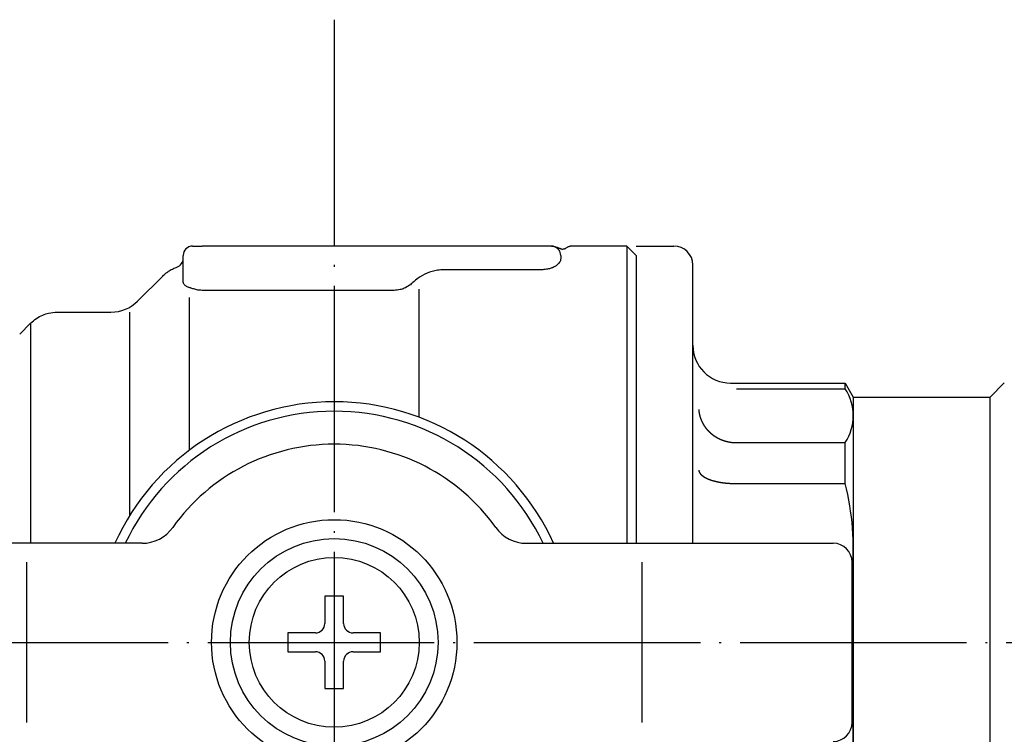
# Model space of a CAD drawing. Units: inches. Extents: x 15 to 797, y 0 to 522.
# Drawn here: x 98 to 150, y 439 to 477 of the extents above; entities that cross this region are included whole.
import ezdxf

# ---------------------------------------------------------------- set-up
doc = ezdxf.new("R2010")
doc.units = ezdxf.units.IN
doc.linetypes.add('DOT_CENTER', pattern=[14, 12, -1, 0, -1])
for name, color, linetype in [('1', 7, 'Continuous'), ('100', 7, 'Continuous'), ('4', 7, 'Continuous')]:
    doc.layers.add(name, color=color, linetype=linetype)

msp = doc.modelspace()

# ---------------------------------------------------------------- linework, layer by layer
at = {"color": 1, "linetype": 'DOT_CENTER'}
msp.add_line((114.931, 477.189), (114.931, 411.189), dxfattribs=at)
at = {"color": 3, "linetype": 'Continuous'}
for p, q in [((107.43, 465.189), (107.93, 465.189)), ((125.93, 465.189), (107.93, 465.189)), ((126.43, 465.189), (125.93, 465.189)), ((127.425, 465.189), (127.43, 465.189)), ((130.43, 465.189), (127.43, 465.189)), ((130.43, 465.189), (130.43, 449.439)), ((130.93, 464.689), (130.43, 465.189)), ((106.93, 464.548), (106.93, 464.689)), ((106.93, 463.307), (106.93, 464.548)), ((126.93, 464.689), (126.93, 464.518)), ((130.93, 464.689), (130.93, 449.439)), ((104.516, 462.275), (105.845, 463.603)), ((100.259, 461.689), (103.102, 461.689)), ((98.266, 460.525), (98.845, 461.103)), ((142.367, 439.939), (142.367, 448.439))]:
    msp.add_line(p, q, dxfattribs=at)
for centre, radius, start, end in [((107.43, 464.689), 0.5, 90, 180), ((126.43, 464.689), 0.5, 45, 90), ((126.425, 464.695), 0.5, 43.8629, 44.0733), ((126.431, 464.689), 0.5, 34.568, 44.853), ((126.43, 464.689), 0.5, 19.3053, 34.4748), ((126.43, 464.689), 0.5, 359.9999, 19.335), ((106.43, 464.548), 0.5, 289.3623, 360), ((103.102, 463.689), 2, 270, 315), ((114.93, 444.189), 10.5, 35.4505, 144.5495), ((104.748, 451.439), 2, 270, 324.5495), ((125.113, 451.439), 2, 215.4505, 270), ((141.367, 448.439), 1, 0, 90), ((141.367, 439.939), 1, 270, 0)]:
    msp.add_arc(centre, radius, start, end, dxfattribs=at)
for points, knots in [([(126.446, 465.189), (126.447, 465.189), (126.449, 465.189), (126.451, 465.189), (126.452, 465.189)], [0, 0, 0, 0, 0.002730157, 0.005472311, 0.005472311, 0.005472311, 0.005472311]), ([(126.452, 465.189), (126.453, 465.189), (126.455, 465.189), (126.457, 465.189), (126.46, 465.189), (126.462, 465.189), (126.463, 465.189)], [0, 0, 0, 0, 0.00295363, 0.00592006, 0.00888176, 0.01186238, 0.01186238, 0.01186238, 0.01186238]), ([(126.463, 465.189), (126.488, 465.187), (126.537, 465.184), (126.613, 465.169), (126.693, 465.142), (126.748, 465.119), (126.776, 465.108)], [0, 0, 0, 0, 0.072742, 0.1474429, 0.2339953, 0.3247931, 0.3247931, 0.3247931, 0.3247931]), ([(126.776, 465.108), (126.784, 465.104), (126.801, 465.097), (126.823, 465.087), (126.844, 465.078), (126.857, 465.073), (126.864, 465.07)], [0, 0, 0, 0, 0.02714709, 0.05371856, 0.07485429, 0.09551198, 0.09551198, 0.09551198, 0.09551198]), ([(126.927, 465.048), (126.917, 465.051), (126.895, 465.058), (126.874, 465.066), (126.864, 465.07)], [0, 0, 0, 0, 0.03300098, 0.06738677, 0.06738677, 0.06738677, 0.06738677]), ([(126.928, 465.047), (126.928, 465.047), (126.928, 465.048), (126.927, 465.048), (126.927, 465.048)], [0, 0, 0, 0, 0.000520959, 0.001035614, 0.001035614, 0.001035614, 0.001035614]), ([(126.932, 465.046), (126.931, 465.047), (126.93, 465.047), (126.929, 465.047), (126.928, 465.047)], [0, 0, 0, 0, 0.001784487, 0.003570725, 0.003570725, 0.003570725, 0.003570725]), ([(126.932, 465.046), (126.932, 465.046), (126.932, 465.046), (126.932, 465.046), (126.933, 465.046), (126.933, 465.046), (126.933, 465.046)], [0, 0, 0, 0, 0.000454597, 0.000909195, 0.001363497, 0.001817802, 0.001817802, 0.001817802, 0.001817802]), ([(126.933, 465.046), (126.946, 465.043), (126.972, 465.036), (127.011, 465.031), (127.051, 465.032), (127.077, 465.037), (127.091, 465.039)], [0, 0, 0, 0, 0.0393889, 0.0799641, 0.1186989, 0.1590522, 0.1590522, 0.1590522, 0.1590522]), ([(127.091, 465.039), (127.093, 465.04), (127.098, 465.041), (127.105, 465.043), (127.114, 465.046), (127.124, 465.049), (127.135, 465.052), (127.145, 465.056), (127.156, 465.06), (127.167, 465.065), (127.179, 465.07), (127.188, 465.074), (127.193, 465.076)], [0, 0, 0, 0, 0.0072107, 0.0145323, 0.0243544, 0.0343512, 0.0458972, 0.0575741, 0.068463, 0.0793671, 0.094071, 0.1086894, 0.1086894, 0.1086894, 0.1086894]), ([(127.193, 465.076), (127.214, 465.087), (127.255, 465.109), (127.295, 465.132), (127.314, 465.144)], [0, 0, 0, 0, 0.0716706, 0.1388298, 0.1388298, 0.1388298, 0.1388298]), ([(127.314, 465.144), (127.333, 465.155), (127.368, 465.176), (127.407, 465.185), (127.425, 465.189)], [0, 0, 0, 0, 0.0658621, 0.1207604, 0.1207604, 0.1207604, 0.1207604]), ([(126.93, 464.518), (126.928, 464.492), (126.924, 464.444), (126.879, 464.333), (126.786, 464.224), (126.652, 464.126), (126.522, 464.057), (126.399, 464.01), (126.285, 463.978), (126.174, 463.955), (126.053, 463.94), (125.968, 463.938), (125.93, 463.938)], [0, 0, 0, 0, 0.078147, 0.144075, 0.355319, 0.495806, 0.640087, 0.797125, 0.888078, 0.995906, 1.138545, 1.251302, 1.251302, 1.251302, 1.251302]), ([(105.845, 463.603), (105.905, 463.659), (106.014, 463.761), (106.205, 463.893), (106.394, 463.998), (106.533, 464.052), (106.596, 464.076)], [0, 0, 0, 0, 0.2457171, 0.447441, 0.6931162, 0.8948018, 0.8948018, 0.8948018, 0.8948018]), ([(120.747, 463.938), (120.629, 463.932), (120.323, 463.918), (119.85, 463.777), (119.415, 463.539), (119.187, 463.337), (119.095, 463.256)], [0, 0, 0, 0, 0.354539, 0.916818, 1.462819, 1.828789, 1.828789, 1.828789, 1.828789]), ([(125.93, 463.938), (125.499, 463.938), (124.635, 463.938), (123.339, 463.938), (122.043, 463.938), (121.179, 463.938), (120.747, 463.938)], [0, 0, 0, 0, 1.295711, 2.591423, 3.887265, 5.183107, 5.183107, 5.183107, 5.183107]), ([(107.482, 462.916), (107.451, 462.926), (107.398, 462.944), (107.329, 462.967), (107.276, 462.985), (107.216, 463.007), (107.147, 463.035), (107.069, 463.075), (107.003, 463.125), (106.951, 463.192), (106.934, 463.252), (106.931, 463.291), (106.931, 463.302), (106.93, 463.307)], [0, 0, 0, 0, 0.0980806, 0.16773, 0.2197966, 0.2651374, 0.3582495, 0.4450428, 0.5261558, 0.6066886, 0.693685, 0.7088495, 0.7242601, 0.7242601, 0.7242601, 0.7242601]), ([(119.095, 463.256), (119.038, 463.206), (118.901, 463.083), (118.669, 462.958), (118.392, 462.863), (118.209, 462.851), (118.102, 462.844)], [0, 0, 0, 0, 0.228115, 0.55142, 0.782075, 1.100617, 1.100617, 1.100617, 1.100617]), ([(107.93, 462.844), (107.888, 462.845), (107.811, 462.847), (107.7, 462.861), (107.592, 462.882), (107.521, 462.904), (107.482, 462.916)], [0, 0, 0, 0, 0.1269354, 0.2328364, 0.334668, 0.4558261, 0.4558261, 0.4558261, 0.4558261]), ([(118.102, 462.844), (117.254, 462.844), (115.559, 462.844), (113.016, 462.844), (110.473, 462.844), (108.778, 462.844), (107.93, 462.844)], [0, 0, 0, 0, 2.542901, 5.085802, 7.628694, 10.171587, 10.171587, 10.171587, 10.171587]), ([(98.845, 461.103), (98.943, 461.191), (99.138, 461.365), (99.469, 461.536), (99.843, 461.662), (100.105, 461.679), (100.259, 461.689)], [0, 0, 0, 0, 0.392149, 0.784213, 1.106821, 1.56809, 1.56809, 1.56809, 1.56809])]:
    msp.add_open_spline(points, degree=3, knots=knots, dxfattribs=at)
at = {"layer": '1', "color": 3, "linetype": 'Continuous'}
for p, q in [((130.93, 465.189), (132.93, 465.189)), ((133.93, 449.439), (133.93, 464.189)), ((119.425, 456.121), (119.425, 462.913)), ((107.259, 454.373), (107.259, 462.459)), ((104.102, 450.92), (104.102, 461.689)), ((98.845, 461.096), (98.845, 449.439)), ((142.43, 457.189), (142.43, 431.189)), ((149.68, 431.189), (149.68, 457.189)), ((104.748, 449.439), (88.494, 449.439)), ((125.113, 449.439), (141.367, 449.439)), ((98.633, 448.439), (98.633, 439.939)), ((131.228, 448.439), (131.228, 439.939)), ((114.43, 446.639), (114.43, 445.189)), ((115.43, 446.639), (114.43, 446.639)), ((115.43, 445.189), (115.43, 446.639)), ((113.93, 444.689), (112.48, 444.689)), ((112.48, 444.689), (112.48, 443.689)), ((117.38, 444.689), (115.93, 444.689)), ((117.38, 443.689), (117.38, 444.689)), ((112.48, 443.689), (113.93, 443.689)), ((115.93, 443.689), (117.38, 443.689)), ((114.43, 443.189), (114.43, 441.739)), ((115.43, 441.739), (115.43, 443.189)), ((114.43, 441.739), (115.43, 441.739))]:
    msp.add_line(p, q, dxfattribs=at)
at = {"layer": '1', "color": 1, "linetype": 'DOT_CENTER'}
msp.add_line((65.93, 444.189), (564.93, 444.189), dxfattribs=at)
at = {"layer": '1', "color": 3, "linetype": 'Continuous'}
for radius in [6.5, 5.5, 4.5]:
    msp.add_circle((114.93, 444.189), radius, dxfattribs=at)
for centre, radius, start, end in [((132.93, 464.189), 1, 0, 90), ((135.93, 459.931), 2, 180, 270), ((114.93, 444.189), 12.75, 24.3157, 155.6843), ((114.93, 444.189), 12.25, 25.3769, 154.6231), ((113.93, 445.189), 0.5, 270, 0), ((115.93, 445.189), 0.5, 180, 270), ((113.93, 443.189), 0.5, 0, 90), ((115.93, 443.189), 0.5, 90, 180)]:
    msp.add_arc(centre, radius, start, end, dxfattribs=at)
at = {"layer": '100', "color": 3, "linetype": 'Continuous'}
for p, q in [((135.93, 457.931), (142.002, 457.931)), ((142.002, 457.931), (142.43, 457.189)), ((149.68, 457.189), (150.43, 457.939)), ((142.43, 457.189), (149.68, 457.189))]:
    msp.add_line(p, q, dxfattribs=at)
at = {"layer": '4', "color": 3, "linetype": 'Continuous'}
for p, q in [((136.223, 457.931), (142.002, 457.931)), ((136.238, 457.626), (141.997, 457.626)), ((141.997, 457.626), (141.997, 457.931)), ((136.238, 454.773), (141.997, 454.773)), ((141.997, 452.608), (141.997, 454.773)), ((136.238, 452.608), (141.997, 452.608))]:
    msp.add_line(p, q, dxfattribs=at)
for points in [[(134.241, 456.537), (134.242, 456.518), (134.243, 456.501), (134.244, 456.487), (134.245, 456.474), (134.246, 456.463), (134.247, 456.452), (134.248, 456.443), (134.249, 456.434), (134.25, 456.426), (134.251, 456.418), (134.252, 456.411), (134.253, 456.403), (134.254, 456.396), (134.255, 456.389), (134.256, 456.382), (134.258, 456.375), (134.259, 456.369), (134.26, 456.362), (134.261, 456.355), (134.262, 456.348), (134.263, 456.342), (134.264, 456.335), (134.265, 456.328), (134.266, 456.321), (134.267, 456.314), (134.269, 456.307), (134.27, 456.301), (134.271, 456.294), (134.273, 456.287), (134.274, 456.28), (134.276, 456.273), (134.277, 456.266), (134.279, 456.259), (134.28, 456.253), (134.282, 456.246), (134.283, 456.239), (134.285, 456.233), (134.287, 456.227), (134.288, 456.221), (134.289, 456.216), (134.291, 456.211), (134.292, 456.206), (134.293, 456.202), (134.294, 456.198), (134.295, 456.194), (134.296, 456.191), (134.297, 456.187), (134.298, 456.184), (134.298, 456.18), (134.299, 456.177), (134.3, 456.173), (134.301, 456.17), (134.302, 456.167), (134.303, 456.163), (134.304, 456.16), (134.305, 456.156), (134.306, 456.153), (134.307, 456.149), (134.308, 456.146), (134.309, 456.142), (134.31, 456.139), (134.311, 456.136), (134.312, 456.132), (134.313, 456.129), (134.314, 456.125), (134.316, 456.122), (134.317, 456.118), (134.318, 456.115), (134.319, 456.111), (134.32, 456.108), (134.321, 456.105), (134.322, 456.101), (134.323, 456.098), (134.324, 456.094), (134.325, 456.091), (134.326, 456.087), (134.328, 456.084), (134.329, 456.08), (134.33, 456.077), (134.331, 456.074), (134.332, 456.07), (134.334, 456.067), (134.335, 456.063), (134.336, 456.06), (134.337, 456.056), (134.338, 456.053), (134.34, 456.049), (134.341, 456.046), (134.342, 456.043), (134.343, 456.039), (134.345, 456.036), (134.346, 456.032), (134.347, 456.029), (134.348, 456.025), (134.35, 456.022), (134.351, 456.019), (134.352, 456.015), (134.354, 456.012), (134.355, 456.008), (134.356, 456.005), (134.357, 456.001), (134.359, 455.998), (134.36, 455.994), (134.362, 455.991), (134.363, 455.988), (134.364, 455.984), (134.366, 455.981), (134.367, 455.977), (134.369, 455.974), (134.37, 455.971), (134.371, 455.967), (134.373, 455.964), (134.374, 455.96), (134.376, 455.957), (134.377, 455.953), (134.379, 455.95), (134.38, 455.947), (134.381, 455.943), (134.383, 455.94), (134.384, 455.936), (134.386, 455.933), (134.387, 455.93), (134.389, 455.926), (134.39, 455.923), (134.392, 455.919), (134.393, 455.916), (134.395, 455.912), (134.397, 455.909), (134.398, 455.906), (134.4, 455.902), (134.401, 455.899), (134.403, 455.896), (134.405, 455.892), (134.406, 455.889), (134.408, 455.885), (134.409, 455.882), (134.411, 455.879), (134.413, 455.875), (134.414, 455.872), (134.416, 455.868), (134.418, 455.865), (134.419, 455.862), (134.421, 455.858), (134.422, 455.855), (134.424, 455.852), (134.426, 455.848), (134.428, 455.845), (134.429, 455.841), (134.431, 455.838), (134.433, 455.835), (134.434, 455.831), (134.436, 455.828), (134.438, 455.825), (134.44, 455.821), (134.442, 455.818), (134.443, 455.815), (134.445, 455.811), (134.447, 455.808), (134.449, 455.805), (134.451, 455.801), (134.452, 455.798), (134.454, 455.794), (134.456, 455.791), (134.458, 455.788), (134.46, 455.784), (134.461, 455.781), (134.463, 455.778), (134.465, 455.774), (134.467, 455.771), (134.469, 455.768), (134.471, 455.764), (134.473, 455.761), (134.475, 455.758), (134.477, 455.755), (134.478, 455.751), (134.48, 455.748), (134.482, 455.745), (134.484, 455.741), (134.486, 455.738), (134.488, 455.735), (134.49, 455.731), (134.492, 455.728), (134.494, 455.725), (134.496, 455.722), (134.498, 455.718), (134.5, 455.715), (134.502, 455.712), (134.504, 455.708), (134.506, 455.705), (134.508, 455.702), (134.51, 455.699), (134.512, 455.695), (134.514, 455.692), (134.516, 455.689), (134.519, 455.686), (134.521, 455.682), (134.523, 455.679), (134.525, 455.676), (134.527, 455.673), (134.529, 455.669), (134.531, 455.666), (134.533, 455.663), (134.536, 455.66), (134.538, 455.656), (134.54, 455.653), (134.542, 455.65), (134.544, 455.647), (134.546, 455.644), (134.549, 455.64), (134.551, 455.637), (134.553, 455.634), (134.555, 455.631), (134.557, 455.628), (134.56, 455.624), (134.562, 455.621), (134.564, 455.618), (134.566, 455.615), (134.569, 455.612), (134.571, 455.608), (134.573, 455.605), (134.575, 455.602), (134.578, 455.599), (134.58, 455.596), (134.582, 455.593), (134.585, 455.589), (134.587, 455.586), (134.589, 455.583), (134.592, 455.58), (134.594, 455.577), (134.596, 455.574), (134.599, 455.571), (134.601, 455.568), (134.603, 455.564), (134.606, 455.561), (134.608, 455.558), (134.611, 455.555), (134.613, 455.552), (134.615, 455.549), (134.618, 455.546), (134.62, 455.543), (134.623, 455.539), (134.625, 455.536), (134.627, 455.533), (134.63, 455.53), (134.632, 455.527), (134.635, 455.524), (134.637, 455.521), (134.64, 455.518), (134.642, 455.515), (134.645, 455.512), (134.647, 455.509), (134.65, 455.506), (134.652, 455.503), (134.655, 455.5), (134.657, 455.497), (134.66, 455.494), (134.663, 455.491), (134.665, 455.488), (134.668, 455.485), (134.67, 455.482), (134.673, 455.478), (134.675, 455.475), (134.678, 455.472), (134.68, 455.469), (134.683, 455.466), (134.686, 455.463), (134.688, 455.46), (134.691, 455.458), (134.693, 455.455), (134.696, 455.452), (134.699, 455.449), (134.701, 455.446), (134.704, 455.443), (134.707, 455.44), (134.709, 455.437), (134.712, 455.434), (134.715, 455.431), (134.718, 455.428), (134.72, 455.425), (134.723, 455.422), (134.726, 455.419), (134.728, 455.416), (134.731, 455.413), (134.734, 455.411), (134.737, 455.408), (134.739, 455.405), (134.742, 455.402), (134.745, 455.399), (134.748, 455.396), (134.75, 455.393), (134.753, 455.39), (134.756, 455.387), (134.759, 455.385), (134.761, 455.382), (134.764, 455.379), (134.767, 455.376), (134.77, 455.373), (134.773, 455.37), (134.776, 455.368), (134.778, 455.365), (134.781, 455.362), (134.784, 455.359), (134.787, 455.356), (134.79, 455.354), (134.793, 455.351), (134.796, 455.348), (134.799, 455.345), (134.801, 455.342), (134.804, 455.34), (134.807, 455.337), (134.81, 455.334), (134.813, 455.331), (134.816, 455.329), (134.819, 455.326), (134.822, 455.323), (134.825, 455.32), (134.828, 455.318), (134.831, 455.315), (134.834, 455.312), (134.836, 455.31), (134.839, 455.307), (134.842, 455.304), (134.845, 455.301), (134.848, 455.299), (134.851, 455.296), (134.854, 455.293), (134.857, 455.291), (134.861, 455.288), (134.864, 455.285), (134.867, 455.283), (134.87, 455.28), (134.873, 455.277), (134.876, 455.275), (134.879, 455.272), (134.882, 455.27), (134.885, 455.267), (134.888, 455.264), (134.891, 455.262), (134.894, 455.259), (134.897, 455.256), (134.9, 455.254), (134.903, 455.251), (134.906, 455.249), (134.909, 455.246), (134.913, 455.244), (134.916, 455.241), (134.919, 455.239), (134.922, 455.236), (134.925, 455.233), (134.928, 455.231), (134.931, 455.228), (134.935, 455.226), (134.938, 455.223), (134.941, 455.221), (134.944, 455.218), (134.947, 455.216), (134.95, 455.213), (134.954, 455.211), (134.957, 455.208), (134.96, 455.206), (134.963, 455.203), (134.966, 455.201), (134.969, 455.198), (134.973, 455.196), (134.976, 455.194), (134.979, 455.191), (134.982, 455.189), (134.986, 455.186), (134.989, 455.184), (134.992, 455.182), (134.995, 455.179), (134.999, 455.177), (135.002, 455.174), (135.005, 455.172), (135.008, 455.17), (135.012, 455.167), (135.015, 455.165), (135.018, 455.163), (135.022, 455.16), (135.025, 455.158), (135.028, 455.155), (135.031, 455.153), (135.035, 455.151), (135.038, 455.148), (135.041, 455.146), (135.045, 455.144), (135.048, 455.141), (135.051, 455.139), (135.055, 455.137), (135.058, 455.135), (135.061, 455.132), (135.065, 455.13), (135.068, 455.128), (135.071, 455.126), (135.075, 455.123), (135.078, 455.121), (135.082, 455.119), (135.085, 455.117), (135.088, 455.115), (135.092, 455.112), (135.095, 455.11), (135.099, 455.108), (135.102, 455.106), (135.105, 455.104), (135.109, 455.101), (135.112, 455.099), (135.116, 455.097), (135.119, 455.095), (135.122, 455.093), (135.126, 455.09), (135.129, 455.088), (135.133, 455.086), (135.136, 455.084), (135.14, 455.082), (135.143, 455.08), (135.146, 455.078), (135.15, 455.076), (135.153, 455.074), (135.157, 455.072), (135.16, 455.07), (135.164, 455.067), (135.167, 455.065), (135.171, 455.063), (135.174, 455.061), (135.178, 455.059), (135.181, 455.057), (135.185, 455.055), (135.188, 455.053), (135.192, 455.051), (135.195, 455.049), (135.199, 455.047), (135.202, 455.045), (135.206, 455.043), (135.209, 455.041), (135.213, 455.039), (135.216, 455.037), (135.22, 455.035), (135.223, 455.033), (135.227, 455.031), (135.231, 455.029), (135.234, 455.028), (135.238, 455.026), (135.241, 455.024), (135.245, 455.022), (135.248, 455.02), (135.252, 455.018), (135.256, 455.016), (135.259, 455.014), (135.263, 455.013), (135.266, 455.011), (135.27, 455.009), (135.273, 455.007), (135.277, 455.005), (135.281, 455.003), (135.284, 455.001), (135.288, 455), (135.291, 454.998), (135.295, 454.996), (135.298, 454.994), (135.302, 454.992), (135.306, 454.991), (135.309, 454.989), (135.313, 454.987), (135.317, 454.985), (135.32, 454.984), (135.324, 454.982), (135.327, 454.98), (135.331, 454.978), (135.335, 454.977), (135.338, 454.975), (135.342, 454.973), (135.346, 454.972), (135.349, 454.97), (135.353, 454.968), (135.357, 454.967), (135.36, 454.965), (135.364, 454.963), (135.368, 454.961), (135.371, 454.96), (135.375, 454.958), (135.378, 454.957), (135.382, 454.955), (135.386, 454.953), (135.389, 454.952), (135.393, 454.95), (135.397, 454.948), (135.401, 454.947), (135.404, 454.945), (135.408, 454.944), (135.412, 454.942), (135.415, 454.941), (135.419, 454.939), (135.423, 454.938), (135.426, 454.936), (135.43, 454.935), (135.434, 454.933), (135.437, 454.932), (135.441, 454.93), (135.445, 454.928), (135.449, 454.927), (135.452, 454.925), (135.456, 454.924), (135.46, 454.922), (135.463, 454.921), (135.467, 454.92), (135.471, 454.918), (135.474, 454.917), (135.478, 454.915), (135.482, 454.914), (135.486, 454.912), (135.489, 454.911), (135.493, 454.91), (135.497, 454.908), (135.501, 454.907), (135.504, 454.905), (135.508, 454.904), (135.512, 454.903), (135.515, 454.901), (135.519, 454.9), (135.523, 454.899), (135.527, 454.897), (135.53, 454.896), (135.534, 454.895), (135.538, 454.893), (135.542, 454.892), (135.545, 454.891), (135.549, 454.889), (135.553, 454.888), (135.557, 454.887), (135.56, 454.886), (135.564, 454.884), (135.568, 454.883), (135.572, 454.882), (135.575, 454.881), (135.579, 454.879), (135.583, 454.878), (135.587, 454.877), (135.59, 454.876), (135.594, 454.875), (135.598, 454.873), (135.602, 454.872), (135.605, 454.871), (135.609, 454.87), (135.613, 454.869), (135.617, 454.868), (135.62, 454.866), (135.624, 454.865), (135.628, 454.864), (135.632, 454.863), (135.636, 454.862), (135.639, 454.861), (135.643, 454.86), (135.647, 454.858), (135.651, 454.857), (135.654, 454.856), (135.658, 454.855), (135.662, 454.854), (135.666, 454.853), (135.669, 454.852), (135.673, 454.851), (135.677, 454.85), (135.681, 454.849), (135.685, 454.848), (135.688, 454.847), (135.692, 454.846), (135.696, 454.845), (135.7, 454.844), (135.703, 454.843), (135.707, 454.842), (135.711, 454.841), (135.715, 454.84), (135.718, 454.839), (135.722, 454.838), (135.726, 454.837), (135.73, 454.836), (135.734, 454.835), (135.737, 454.834), (135.741, 454.833), (135.745, 454.832), (135.749, 454.831), (135.752, 454.831), (135.756, 454.83), (135.76, 454.829), (135.764, 454.828), (135.768, 454.827), (135.771, 454.826), (135.775, 454.825), (135.779, 454.825), (135.783, 454.824), (135.786, 454.823), (135.79, 454.822), (135.794, 454.821), (135.798, 454.821), (135.802, 454.82), (135.805, 454.819), (135.809, 454.818), (135.813, 454.817), (135.817, 454.817), (135.82, 454.816), (135.824, 454.815), (135.828, 454.814), (135.832, 454.813), (135.835, 454.813), (135.839, 454.812), (135.843, 454.811), (135.847, 454.811), (135.851, 454.81), (135.854, 454.809), (135.858, 454.808), (135.862, 454.808), (135.866, 454.807), (135.87, 454.806), (135.874, 454.806), (135.879, 454.805), (135.884, 454.804), (135.889, 454.803), (135.895, 454.802), (135.901, 454.801), (135.908, 454.8), (135.915, 454.799), (135.922, 454.798), (135.929, 454.796), (135.937, 454.795), (135.944, 454.794), (135.952, 454.793), (135.959, 454.792), (135.967, 454.791), (135.974, 454.79), (135.982, 454.789), (135.989, 454.788), (135.997, 454.787), (136.004, 454.786), (136.012, 454.786), (136.019, 454.785), (136.026, 454.784), (136.034, 454.784), (136.041, 454.783), (136.049, 454.782), (136.056, 454.782), (136.063, 454.781), (136.071, 454.78), (136.078, 454.78), (136.086, 454.779), (136.093, 454.778), (136.101, 454.778), (136.11, 454.777), (136.118, 454.777), (136.127, 454.776), (136.137, 454.776), (136.147, 454.775), (136.158, 454.775), (136.17, 454.774), (136.184, 454.774), (136.2, 454.773), (136.218, 454.773), (136.238, 454.773)], [(134.241, 453.311), (134.241, 453.309), (134.242, 453.306), (134.242, 453.304), (134.242, 453.302), (134.243, 453.3), (134.243, 453.299), (134.243, 453.297), (134.243, 453.296), (134.244, 453.295), (134.244, 453.294), (134.244, 453.292), (134.244, 453.291), (134.245, 453.29), (134.245, 453.288), (134.245, 453.287), (134.246, 453.285), (134.246, 453.283), (134.246, 453.281), (134.247, 453.279), (134.247, 453.277), (134.248, 453.275), (134.249, 453.272), (134.249, 453.27), (134.25, 453.267), (134.251, 453.265), (134.251, 453.262), (134.252, 453.259), (134.253, 453.257), (134.254, 453.254), (134.255, 453.252), (134.256, 453.249), (134.256, 453.247), (134.257, 453.244), (134.258, 453.242), (134.259, 453.239), (134.261, 453.237), (134.262, 453.234), (134.263, 453.232), (134.264, 453.229), (134.265, 453.226), (134.266, 453.224), (134.267, 453.221), (134.268, 453.219), (134.269, 453.216), (134.27, 453.214), (134.272, 453.211), (134.273, 453.209), (134.274, 453.206), (134.275, 453.203), (134.277, 453.201), (134.278, 453.198), (134.279, 453.196), (134.281, 453.193), (134.282, 453.191), (134.284, 453.188), (134.285, 453.185), (134.287, 453.183), (134.288, 453.18), (134.29, 453.178), (134.292, 453.175), (134.293, 453.173), (134.295, 453.17), (134.297, 453.167), (134.298, 453.165), (134.3, 453.162), (134.302, 453.16), (134.303, 453.157), (134.305, 453.155), (134.307, 453.152), (134.309, 453.15), (134.311, 453.147), (134.312, 453.144), (134.314, 453.142), (134.316, 453.139), (134.318, 453.137), (134.32, 453.134), (134.322, 453.132), (134.324, 453.129), (134.326, 453.126), (134.328, 453.124), (134.331, 453.121), (134.333, 453.119), (134.335, 453.116), (134.337, 453.114), (134.339, 453.111), (134.342, 453.108), (134.344, 453.106), (134.346, 453.103), (134.349, 453.101), (134.351, 453.098), (134.353, 453.096), (134.356, 453.093), (134.358, 453.091), (134.36, 453.088), (134.363, 453.086), (134.365, 453.083), (134.368, 453.08), (134.37, 453.078), (134.373, 453.075), (134.375, 453.073), (134.378, 453.07), (134.381, 453.068), (134.384, 453.065), (134.386, 453.063), (134.389, 453.06), (134.392, 453.058), (134.395, 453.055), (134.397, 453.053), (134.4, 453.05), (134.403, 453.048), (134.405, 453.046), (134.408, 453.044), (134.41, 453.042), (134.412, 453.04), (134.414, 453.039), (134.416, 453.037), (134.417, 453.036), (134.419, 453.034), (134.421, 453.033), (134.422, 453.032), (134.424, 453.03), (134.426, 453.029), (134.428, 453.027), (134.429, 453.026), (134.431, 453.025), (134.433, 453.023), (134.434, 453.022), (134.436, 453.021), (134.438, 453.019), (134.44, 453.018), (134.442, 453.016), (134.443, 453.015), (134.445, 453.014), (134.447, 453.012), (134.449, 453.011), (134.451, 453.01), (134.452, 453.008), (134.454, 453.007), (134.456, 453.006), (134.458, 453.004), (134.46, 453.003), (134.461, 453.002), (134.463, 453), (134.465, 452.999), (134.467, 452.997), (134.469, 452.996), (134.471, 452.995), (134.473, 452.993), (134.475, 452.992), (134.477, 452.991), (134.478, 452.989), (134.48, 452.988), (134.482, 452.987), (134.484, 452.985), (134.486, 452.984), (134.488, 452.983), (134.49, 452.981), (134.492, 452.98), (134.494, 452.979), (134.496, 452.977), (134.498, 452.976), (134.5, 452.975), (134.502, 452.973), (134.504, 452.972), (134.506, 452.971), (134.508, 452.969), (134.51, 452.968), (134.512, 452.967), (134.514, 452.965), (134.516, 452.964), (134.519, 452.963), (134.521, 452.961), (134.523, 452.96), (134.525, 452.959), (134.527, 452.957), (134.529, 452.956), (134.531, 452.955), (134.533, 452.954), (134.536, 452.952), (134.538, 452.951), (134.54, 452.95), (134.542, 452.948), (134.544, 452.947), (134.546, 452.946), (134.549, 452.944), (134.551, 452.943), (134.553, 452.942), (134.555, 452.941), (134.557, 452.939), (134.56, 452.938), (134.562, 452.937), (134.564, 452.935), (134.566, 452.934), (134.569, 452.933), (134.571, 452.931), (134.573, 452.93), (134.575, 452.929), (134.578, 452.928), (134.58, 452.926), (134.582, 452.925), (134.585, 452.924), (134.587, 452.923), (134.589, 452.921), (134.592, 452.92), (134.594, 452.919), (134.596, 452.917), (134.599, 452.916), (134.601, 452.915), (134.603, 452.914), (134.606, 452.912), (134.608, 452.911), (134.611, 452.91), (134.613, 452.909), (134.615, 452.907), (134.618, 452.906), (134.62, 452.905), (134.623, 452.904), (134.625, 452.902), (134.627, 452.901), (134.63, 452.9), (134.632, 452.899), (134.635, 452.897), (134.637, 452.896), (134.64, 452.895), (134.642, 452.894), (134.645, 452.892), (134.647, 452.891), (134.65, 452.89), (134.652, 452.889), (134.655, 452.888), (134.657, 452.886), (134.66, 452.885), (134.663, 452.884), (134.665, 452.883), (134.668, 452.881), (134.67, 452.88), (134.673, 452.879), (134.675, 452.878), (134.678, 452.877), (134.68, 452.875), (134.683, 452.874), (134.686, 452.873), (134.688, 452.872), (134.691, 452.871), (134.693, 452.869), (134.696, 452.868), (134.699, 452.867), (134.701, 452.866), (134.704, 452.865), (134.707, 452.863), (134.709, 452.862), (134.712, 452.861), (134.715, 452.86), (134.718, 452.859), (134.72, 452.858), (134.723, 452.856), (134.726, 452.855), (134.728, 452.854), (134.731, 452.853), (134.734, 452.852), (134.737, 452.851), (134.739, 452.849), (134.742, 452.848), (134.745, 452.847), (134.748, 452.846), (134.75, 452.845), (134.753, 452.844), (134.756, 452.842), (134.759, 452.841), (134.761, 452.84), (134.764, 452.839), (134.767, 452.838), (134.77, 452.837), (134.773, 452.836), (134.776, 452.835), (134.778, 452.833), (134.781, 452.832), (134.784, 452.831), (134.787, 452.83), (134.79, 452.829), (134.793, 452.828), (134.796, 452.827), (134.799, 452.826), (134.801, 452.824), (134.804, 452.823), (134.807, 452.822), (134.81, 452.821), (134.813, 452.82), (134.816, 452.819), (134.819, 452.818), (134.822, 452.817), (134.825, 452.816), (134.828, 452.815), (134.831, 452.813), (134.834, 452.812), (134.836, 452.811), (134.839, 452.81), (134.842, 452.809), (134.845, 452.808), (134.848, 452.807), (134.851, 452.806), (134.854, 452.805), (134.857, 452.804), (134.861, 452.803), (134.864, 452.802), (134.867, 452.801), (134.87, 452.8), (134.873, 452.799), (134.876, 452.797), (134.879, 452.796), (134.882, 452.795), (134.885, 452.794), (134.888, 452.793), (134.891, 452.792), (134.894, 452.791), (134.897, 452.79), (134.9, 452.789), (134.903, 452.788), (134.906, 452.787), (134.909, 452.786), (134.913, 452.785), (134.916, 452.784), (134.919, 452.783), (134.922, 452.782), (134.925, 452.781), (134.928, 452.78), (134.931, 452.779), (134.935, 452.778), (134.938, 452.777), (134.941, 452.776), (134.944, 452.775), (134.947, 452.774), (134.95, 452.773), (134.954, 452.772), (134.957, 452.771), (134.96, 452.77), (134.963, 452.769), (134.966, 452.768), (134.969, 452.767), (134.973, 452.766), (134.976, 452.765), (134.979, 452.764), (134.982, 452.763), (134.986, 452.762), (134.989, 452.761), (134.992, 452.76), (134.996, 452.759), (134.999, 452.758), (135.003, 452.757), (135.007, 452.756), (135.011, 452.755), (135.016, 452.754), (135.021, 452.752), (135.027, 452.75), (135.032, 452.749), (135.039, 452.747), (135.045, 452.745), (135.051, 452.744), (135.058, 452.742), (135.065, 452.74), (135.071, 452.738), (135.078, 452.736), (135.085, 452.735), (135.091, 452.733), (135.098, 452.731), (135.105, 452.729), (135.112, 452.728), (135.119, 452.726), (135.126, 452.724), (135.133, 452.723), (135.14, 452.721), (135.146, 452.72), (135.153, 452.718), (135.16, 452.716), (135.167, 452.715), (135.174, 452.713), (135.181, 452.712), (135.188, 452.71), (135.195, 452.708), (135.202, 452.707), (135.209, 452.705), (135.216, 452.704), (135.223, 452.702), (135.23, 452.701), (135.237, 452.699), (135.245, 452.698), (135.252, 452.696), (135.259, 452.695), (135.266, 452.693), (135.273, 452.692), (135.28, 452.69), (135.288, 452.689), (135.295, 452.688), (135.302, 452.686), (135.309, 452.685), (135.317, 452.684), (135.324, 452.682), (135.331, 452.681), (135.338, 452.68), (135.346, 452.678), (135.353, 452.677), (135.36, 452.676), (135.368, 452.674), (135.375, 452.673), (135.382, 452.672), (135.389, 452.671), (135.397, 452.669), (135.404, 452.668), (135.411, 452.667), (135.419, 452.666), (135.426, 452.664), (135.434, 452.663), (135.441, 452.662), (135.448, 452.661), (135.456, 452.66), (135.463, 452.659), (135.471, 452.658), (135.478, 452.657), (135.486, 452.656), (135.493, 452.655), (135.501, 452.654), (135.508, 452.653), (135.515, 452.652), (135.523, 452.651), (135.53, 452.65), (135.538, 452.649), (135.545, 452.648), (135.553, 452.647), (135.56, 452.646), (135.568, 452.645), (135.575, 452.644), (135.583, 452.643), (135.59, 452.642), (135.598, 452.641), (135.605, 452.64), (135.613, 452.639), (135.62, 452.638), (135.628, 452.637), (135.635, 452.637), (135.643, 452.636), (135.651, 452.635), (135.658, 452.634), (135.666, 452.633), (135.673, 452.633), (135.681, 452.632), (135.688, 452.631), (135.696, 452.631), (135.703, 452.63), (135.711, 452.629), (135.718, 452.628), (135.726, 452.628), (135.734, 452.627), (135.741, 452.626), (135.749, 452.626), (135.756, 452.625), (135.764, 452.624), (135.771, 452.624), (135.779, 452.623), (135.786, 452.623), (135.794, 452.622), (135.802, 452.621), (135.809, 452.621), (135.817, 452.62), (135.824, 452.62), (135.832, 452.619), (135.839, 452.619), (135.847, 452.618), (135.854, 452.618), (135.862, 452.617), (135.869, 452.617), (135.877, 452.617), (135.884, 452.616), (135.892, 452.616), (135.899, 452.615), (135.907, 452.615), (135.914, 452.614), (135.922, 452.614), (135.929, 452.614), (135.937, 452.613), (135.944, 452.613), (135.952, 452.613), (135.959, 452.612), (135.967, 452.612), (135.974, 452.612), (135.982, 452.611), (135.989, 452.611), (135.997, 452.611), (136.004, 452.611), (136.012, 452.61), (136.019, 452.61), (136.026, 452.61), (136.034, 452.61), (136.041, 452.61), (136.049, 452.609), (136.056, 452.609), (136.063, 452.609), (136.071, 452.609), (136.078, 452.609), (136.086, 452.609), (136.093, 452.609), (136.101, 452.608), (136.11, 452.608), (136.118, 452.608), (136.127, 452.608), (136.137, 452.608), (136.147, 452.608), (136.158, 452.608), (136.17, 452.608), (136.184, 452.608), (136.2, 452.608), (136.218, 452.608), (136.238, 452.608)]]:
    msp.add_lwpolyline(points, dxfattribs=at)
for centre, radius, start, end in [((139.864, 456.2), 2.567, 326.2313, 33.7687), ((128.517, 449.164), 13.914, 354.5425, 14.3317), ((128.517, 439.214), 13.914, 345.6683, 5.4575)]:
    msp.add_arc(centre, radius, start, end, dxfattribs=at)

doc.saveas('drawing.dxf')
